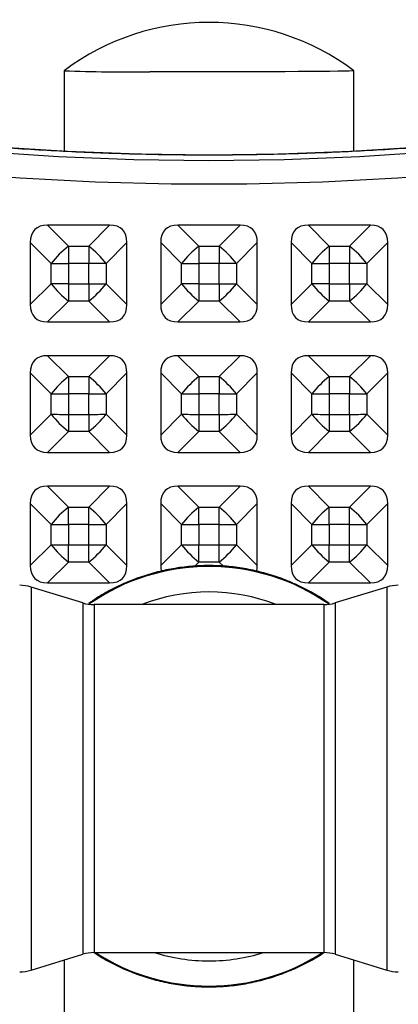
# Model space of a CAD drawing. Units: inches. Extents: x 0 to 80000, y 0 to 78659.
# Drawn here: x 16355 to 16433, y 51104 to 51307 of the extents above; entities that cross this region are included whole.
import ezdxf

# ---------------------------------------------------------------- set-up
doc = ezdxf.new("R2010")
doc.units = ezdxf.units.IN
doc.header["$MEASUREMENT"] = 0
doc.styles.get("Standard").update_dxf_attribs({"font": 'arial.ttf'})
doc.dimstyles.new('nika', dxfattribs={"dimtxt": 60, "dimasz": 20, "dimexe": 20, "dimexo": 40, "dimgap": 10, "dimtad": 0, "dimdec": 0, "dimlfac": 0.1, "dimtxsty": 'Standard', "dimblk": 'OBLIQUE', "dimcen": 5, "dimdle": 10, "dimclrd": 256, "dimclre": 256, "dimclrt": 256, "dimadec": 0, "dimazin": 0, "dimtfac": 1, "dimtdec": 0, "dimtmove": 0, "dimatfit": 3, "dimldrblk": 'OBLIQUE', "dimfxl": 1, "dimarcsym": 0})

# ---------------------------------------------------------------- blocks, each defined once
blk = doc.blocks.new('_Oblique')
at = {"color": 0, "linetype": 'ByBlock', "lineweight": -2}
blk.add_line((-0.5, -0.5), (0.5, 0.5), dxfattribs=at)
blk = doc.blocks.new('*D185')
at = {"lineweight": -2, "transparency": 16777216}
for p, q in [((17891.96, 51269.2), (17891.96, 49096.65)), ((13539.44, 51265.82), (13539.44, 49096.65))]:
    blk.add_line(p, q, dxfattribs=at)
at = {"linetype": 'Continuous', "lineweight": -2, "transparency": 16777216}
for p, q in [((13529.44, 49116.65), (15637.99, 49116.65)), ((17901.96, 49116.65), (15793.42, 49116.65))]:
    blk.add_line(p, q, dxfattribs=at)
at = {"lineweight": -2, "transparency": 16777216, "xscale": 20, "yscale": 20, "zscale": 20, "rotation": 180}
blk.add_blockref('_Oblique', (13539.44, 49116.65), dxfattribs=at)
at = {"lineweight": -2, "transparency": 16777216, "xscale": 20, "yscale": 20, "zscale": 20}
blk.add_blockref('_Oblique', (17891.96, 49116.65), dxfattribs=at)
at = {"transparency": 16777216, "insert": (15715.7, 49116.65), "char_height": 60, "attachment_point": 5}
blk.add_mtext('435', dxfattribs=at)
blk = doc.blocks.new('*D186')
at = {"lineweight": -2, "transparency": 16777216}
for p, q in [((17391.96, 51268.03), (17391.96, 49389.33)), ((14039.44, 51265.82), (14039.44, 49389.33))]:
    blk.add_line(p, q, dxfattribs=at)
at = {"linetype": 'Continuous', "lineweight": -2, "transparency": 16777216}
for p, q in [((14029.44, 49409.33), (15639.22, 49409.33)), ((17401.96, 49409.33), (15792.19, 49409.33))]:
    blk.add_line(p, q, dxfattribs=at)
at = {"lineweight": -2, "transparency": 16777216, "xscale": 20, "yscale": 20, "zscale": 20, "rotation": 180}
blk.add_blockref('_Oblique', (14039.44, 49409.33), dxfattribs=at)
at = {"lineweight": -2, "transparency": 16777216, "xscale": 20, "yscale": 20, "zscale": 20}
blk.add_blockref('_Oblique', (17391.96, 49409.33), dxfattribs=at)
at = {"transparency": 16777216, "insert": (15715.7, 49409.33), "char_height": 60, "attachment_point": 5}
blk.add_mtext('335', dxfattribs=at)
blk = doc.blocks.new('*D187')
at = {"linetype": 'Continuous', "lineweight": -2, "transparency": 16777216}
for p, q in [((18450.54, 53417.6), (18450.54, 51572.01)), ((18450.54, 49585.48), (18450.54, 51431.07))]:
    blk.add_line(p, q, dxfattribs=at)
at = {"lineweight": -2, "transparency": 16777216}
for p, q in [((15890.52, 53407.6), (18470.54, 53407.6)), ((15885.96, 49595.48), (18470.54, 49595.48))]:
    blk.add_line(p, q, dxfattribs=at)
at = {"lineweight": -2, "transparency": 16777216, "xscale": 20, "yscale": 20, "zscale": 20}
for p, rotation in [((18450.54, 53407.6), 90), ((18450.54, 49595.48), 270)]:
    blk.add_blockref('_Oblique', p, dxfattribs=dict(at, rotation=rotation))
at = {"transparency": 16777216, "insert": (18450.54, 51501.54), "char_height": 60, "attachment_point": 5, "rotation": 90}
blk.add_mtext('381', dxfattribs=at)
blk = doc.blocks.new('*D188')
at = {"linetype": 'Continuous', "lineweight": -2, "transparency": 16777216}
for p, q in [((18161.59, 52917.6), (18161.59, 51572.54)), ((18161.59, 50085.48), (18161.59, 51430.54))]:
    blk.add_line(p, q, dxfattribs=at)
at = {"lineweight": -2, "transparency": 16777216}
for p, q in [((15890.52, 52907.6), (18181.59, 52907.6)), ((15883.44, 50095.48), (18181.59, 50095.48))]:
    blk.add_line(p, q, dxfattribs=at)
at = {"lineweight": -2, "transparency": 16777216, "xscale": 20, "yscale": 20, "zscale": 20}
for p, rotation in [((18161.59, 52907.6), 90), ((18161.59, 50095.48), 270)]:
    blk.add_blockref('_Oblique', p, dxfattribs=dict(at, rotation=rotation))
at = {"transparency": 16777216, "insert": (18161.59, 51501.54), "char_height": 60, "attachment_point": 5, "rotation": 90}
blk.add_mtext('281', dxfattribs=at)

msp = doc.modelspace()

# ---------------------------------------------------------------- linework, layer by layer
for p, q in [((16363.961, 51296.915), (16363.961, 51280.237)), ((16423.961, 51280.241), (16423.961, 51296.915)), ((16360.539, 51264.952), (16364.85, 51260.624)), ((16373.383, 51264.952), (16360.539, 51264.952)), ((16369.072, 51260.624), (16373.383, 51264.952)), ((16387.539, 51264.952), (16391.85, 51260.624)), ((16400.383, 51264.952), (16387.539, 51264.952)), ((16396.072, 51260.624), (16400.383, 51264.952)), ((16414.539, 51264.952), (16418.85, 51260.624)), ((16427.383, 51264.952), (16414.539, 51264.952)), ((16423.073, 51260.624), (16427.383, 51264.952)), ((16361.272, 51257.046), (16356.961, 51261.374)), ((16356.961, 51261.374), (16356.961, 51248.53)), ((16376.961, 51261.374), (16372.65, 51257.046)), ((16376.961, 51248.53), (16376.961, 51261.374)), ((16388.272, 51257.046), (16383.961, 51261.374)), ((16383.961, 51261.374), (16383.961, 51248.53)), ((16403.961, 51261.374), (16399.65, 51257.046)), ((16403.961, 51248.53), (16403.961, 51261.374)), ((16415.272, 51257.046), (16410.961, 51261.374)), ((16410.961, 51261.374), (16410.961, 51248.53)), ((16430.961, 51261.374), (16426.65, 51257.046)), ((16430.961, 51248.53), (16430.961, 51261.374)), ((16364.85, 51260.624), (16364.85, 51257.04)), ((16364.85, 51260.624), (16369.072, 51260.624)), ((16369.072, 51260.624), (16369.072, 51257.04)), ((16391.85, 51260.624), (16396.072, 51260.624)), ((16391.85, 51260.624), (16391.85, 51257.04)), ((16396.072, 51260.624), (16396.072, 51257.04)), ((16418.85, 51260.624), (16418.85, 51257.04)), ((16418.85, 51260.624), (16423.073, 51260.624)), ((16423.073, 51260.624), (16423.073, 51257.04)), ((16361.272, 51252.824), (16361.272, 51257.046)), ((16369.072, 51257.04), (16364.85, 51257.04)), ((16364.85, 51257.04), (16364.85, 51252.817)), ((16369.072, 51252.817), (16369.072, 51257.04)), ((16372.65, 51257.046), (16372.65, 51252.824)), ((16388.272, 51252.824), (16388.272, 51257.046)), ((16396.072, 51257.04), (16391.85, 51257.04)), ((16391.85, 51257.04), (16391.85, 51252.817)), ((16396.072, 51252.817), (16396.072, 51257.04)), ((16399.65, 51257.046), (16399.65, 51252.824)), ((16415.272, 51252.824), (16415.272, 51257.046)), ((16423.073, 51257.04), (16418.85, 51257.04)), ((16418.85, 51257.04), (16418.85, 51252.817)), ((16423.073, 51252.817), (16423.073, 51257.04)), ((16426.65, 51257.046), (16426.65, 51252.824)), ((16356.961, 51248.53), (16361.272, 51252.824)), ((16364.85, 51252.817), (16369.072, 51252.817)), ((16364.85, 51252.817), (16364.85, 51249.246)), ((16369.072, 51252.817), (16369.072, 51249.246)), ((16372.65, 51252.824), (16376.961, 51248.53)), ((16383.961, 51248.53), (16388.272, 51252.824)), ((16391.85, 51252.817), (16396.072, 51252.817)), ((16391.85, 51252.817), (16391.85, 51249.246)), ((16396.072, 51252.817), (16396.072, 51249.246)), ((16399.65, 51252.824), (16403.961, 51248.53)), ((16410.961, 51248.53), (16415.272, 51252.824)), ((16418.85, 51252.817), (16423.073, 51252.817)), ((16418.85, 51252.817), (16418.85, 51249.246)), ((16423.073, 51252.817), (16423.073, 51249.246)), ((16426.65, 51252.824), (16430.961, 51248.53)), ((16364.85, 51249.246), (16360.539, 51244.952)), ((16369.072, 51249.246), (16364.85, 51249.246)), ((16373.383, 51244.952), (16369.072, 51249.246)), ((16391.85, 51249.246), (16387.539, 51244.952)), ((16396.072, 51249.246), (16391.85, 51249.246)), ((16400.383, 51244.952), (16396.072, 51249.246)), ((16418.85, 51249.246), (16414.539, 51244.952)), ((16423.073, 51249.246), (16418.85, 51249.246)), ((16427.383, 51244.952), (16423.073, 51249.246)), ((16360.539, 51244.952), (16373.383, 51244.952)), ((16387.539, 51244.952), (16400.383, 51244.952)), ((16414.539, 51244.952), (16427.383, 51244.952)), ((16360.539, 51237.953), (16364.85, 51233.625)), ((16373.383, 51237.953), (16360.539, 51237.953)), ((16369.072, 51233.625), (16373.383, 51237.953)), ((16387.539, 51237.953), (16391.85, 51233.625)), ((16400.383, 51237.953), (16387.539, 51237.953)), ((16396.072, 51233.625), (16400.383, 51237.953)), ((16414.539, 51237.953), (16418.85, 51233.625)), ((16427.383, 51237.953), (16414.539, 51237.953)), ((16423.073, 51233.625), (16427.383, 51237.953)), ((16361.272, 51230.047), (16356.961, 51234.375)), ((16356.961, 51234.375), (16356.961, 51221.531)), ((16364.85, 51233.625), (16369.072, 51233.625)), ((16364.85, 51233.625), (16364.85, 51230.04)), ((16369.072, 51233.625), (16369.072, 51230.04)), ((16376.961, 51234.375), (16372.65, 51230.047)), ((16376.961, 51221.531), (16376.961, 51234.375)), ((16388.272, 51230.047), (16383.961, 51234.375)), ((16383.961, 51234.375), (16383.961, 51221.531)), ((16391.85, 51233.625), (16396.072, 51233.625)), ((16391.85, 51233.625), (16391.85, 51230.04)), ((16396.072, 51233.625), (16396.072, 51230.04)), ((16403.961, 51234.375), (16399.65, 51230.047)), ((16403.961, 51221.531), (16403.961, 51234.375)), ((16415.272, 51230.047), (16410.961, 51234.375)), ((16410.961, 51234.375), (16410.961, 51221.531)), ((16418.85, 51233.625), (16423.073, 51233.625)), ((16418.85, 51233.625), (16418.85, 51230.04)), ((16423.073, 51233.625), (16423.073, 51230.04)), ((16430.961, 51234.375), (16426.65, 51230.047)), ((16430.961, 51221.531), (16430.961, 51234.375)), ((16361.272, 51225.824), (16361.272, 51230.047)), ((16369.072, 51230.04), (16364.85, 51230.04)), ((16364.85, 51230.04), (16364.85, 51225.818)), ((16369.072, 51225.818), (16369.072, 51230.04)), ((16372.65, 51230.047), (16372.65, 51225.824)), ((16388.272, 51225.824), (16388.272, 51230.047)), ((16396.072, 51230.04), (16391.85, 51230.04)), ((16391.85, 51230.04), (16391.85, 51225.818)), ((16396.072, 51225.818), (16396.072, 51230.04)), ((16399.65, 51230.047), (16399.65, 51225.824)), ((16415.272, 51225.824), (16415.272, 51230.047)), ((16423.073, 51230.04), (16418.85, 51230.04)), ((16418.85, 51230.04), (16418.85, 51225.818)), ((16423.073, 51225.818), (16423.073, 51230.04)), ((16426.65, 51230.047), (16426.65, 51225.824)), ((16356.961, 51221.531), (16361.272, 51225.824)), ((16364.85, 51225.818), (16369.072, 51225.818)), ((16364.85, 51225.818), (16364.85, 51222.247)), ((16369.072, 51225.818), (16369.072, 51222.247)), ((16372.65, 51225.824), (16376.961, 51221.531)), ((16383.961, 51221.531), (16388.272, 51225.824)), ((16391.85, 51225.818), (16396.072, 51225.818)), ((16391.85, 51225.818), (16391.85, 51222.247)), ((16396.072, 51225.818), (16396.072, 51222.247)), ((16399.65, 51225.824), (16403.961, 51221.531)), ((16410.961, 51221.531), (16415.272, 51225.824)), ((16418.85, 51225.818), (16423.073, 51225.818)), ((16418.85, 51225.818), (16418.85, 51222.247)), ((16423.073, 51225.818), (16423.073, 51222.247)), ((16426.65, 51225.824), (16430.961, 51221.531)), ((16364.85, 51222.247), (16360.539, 51217.953)), ((16369.072, 51222.247), (16364.85, 51222.247)), ((16373.383, 51217.953), (16369.072, 51222.247)), ((16391.85, 51222.247), (16387.539, 51217.953)), ((16396.072, 51222.247), (16391.85, 51222.247)), ((16400.383, 51217.953), (16396.072, 51222.247)), ((16418.85, 51222.247), (16414.539, 51217.953)), ((16423.073, 51222.247), (16418.85, 51222.247)), ((16427.383, 51217.953), (16423.073, 51222.247)), ((16360.539, 51217.953), (16373.383, 51217.953)), ((16387.539, 51217.953), (16400.383, 51217.953)), ((16414.539, 51217.953), (16427.383, 51217.953)), ((16360.539, 51210.954), (16364.85, 51206.626)), ((16373.383, 51210.954), (16360.539, 51210.954)), ((16369.072, 51206.626), (16373.383, 51210.954)), ((16387.539, 51210.954), (16391.85, 51206.626)), ((16400.383, 51210.954), (16387.539, 51210.954)), ((16396.072, 51206.626), (16400.383, 51210.954)), ((16414.539, 51210.954), (16418.85, 51206.626)), ((16427.383, 51210.954), (16414.539, 51210.954)), ((16423.073, 51206.626), (16427.383, 51210.954)), ((16361.272, 51203.048), (16356.961, 51207.376)), ((16356.961, 51207.376), (16356.961, 51194.532)), ((16364.85, 51203.041), (16364.85, 51206.626)), ((16364.85, 51206.626), (16369.072, 51206.626)), ((16369.072, 51203.041), (16369.072, 51206.626)), ((16376.961, 51207.376), (16372.65, 51203.048)), ((16376.961, 51194.532), (16376.961, 51207.376)), ((16388.272, 51203.048), (16383.961, 51207.376)), ((16383.961, 51207.376), (16383.961, 51194.532)), ((16391.85, 51203.041), (16391.85, 51206.626)), ((16391.85, 51206.626), (16396.072, 51206.626)), ((16396.072, 51203.041), (16396.072, 51206.626)), ((16403.961, 51207.376), (16399.65, 51203.048)), ((16403.961, 51194.532), (16403.961, 51207.376)), ((16415.272, 51203.048), (16410.961, 51207.376)), ((16410.961, 51207.376), (16410.961, 51194.532)), ((16418.85, 51203.041), (16418.85, 51206.626)), ((16418.85, 51206.626), (16423.073, 51206.626)), ((16423.073, 51203.041), (16423.073, 51206.626)), ((16430.961, 51207.376), (16426.65, 51203.048)), ((16430.961, 51194.532), (16430.961, 51207.376)), ((16361.272, 51198.825), (16361.272, 51203.048)), ((16369.072, 51203.041), (16364.85, 51203.041)), ((16364.85, 51203.041), (16364.85, 51198.818)), ((16369.072, 51198.818), (16369.072, 51203.041)), ((16372.65, 51203.048), (16372.65, 51198.825)), ((16388.272, 51198.825), (16388.272, 51203.048)), ((16396.072, 51203.041), (16391.85, 51203.041)), ((16391.85, 51203.041), (16391.85, 51198.818)), ((16396.072, 51198.818), (16396.072, 51203.041)), ((16399.65, 51203.048), (16399.65, 51198.825)), ((16415.272, 51198.825), (16415.272, 51203.048)), ((16423.073, 51203.041), (16418.85, 51203.041)), ((16418.85, 51203.041), (16418.85, 51198.818)), ((16423.073, 51198.818), (16423.073, 51203.041)), ((16426.65, 51203.048), (16426.65, 51198.825)), ((16356.961, 51194.532), (16361.272, 51198.825)), ((16364.85, 51198.818), (16369.072, 51198.818)), ((16364.85, 51195.248), (16364.85, 51198.818)), ((16369.072, 51195.248), (16369.072, 51198.818)), ((16372.65, 51198.825), (16376.961, 51194.532)), ((16383.961, 51194.532), (16388.272, 51198.825)), ((16391.85, 51198.818), (16396.072, 51198.818)), ((16391.85, 51195.248), (16391.85, 51198.818)), ((16396.072, 51195.248), (16396.072, 51198.818)), ((16399.65, 51198.825), (16403.961, 51194.532)), ((16410.961, 51194.532), (16415.272, 51198.825)), ((16418.85, 51198.818), (16423.073, 51198.818)), ((16418.85, 51195.248), (16418.85, 51198.818)), ((16423.073, 51195.248), (16423.073, 51198.818)), ((16426.65, 51198.825), (16430.961, 51194.532)), ((16364.85, 51195.248), (16360.539, 51190.954)), ((16369.072, 51195.248), (16364.85, 51195.248)), ((16373.383, 51190.954), (16369.072, 51195.248)), ((16391.85, 51195.248), (16391, 51194.402)), ((16396.072, 51195.248), (16391.85, 51195.248)), ((16396.942, 51194.381), (16396.072, 51195.248)), ((16418.85, 51195.248), (16414.539, 51190.954)), ((16423.073, 51195.248), (16418.85, 51195.248)), ((16427.383, 51190.954), (16423.073, 51195.248)), ((16367.811, 51186.799), (16357.111, 51190.092)), ((16357.111, 51190.092), (16357.111, 51110.799)), ((16360.539, 51190.954), (16373.383, 51190.954)), ((16414.539, 51190.954), (16427.383, 51190.954)), ((16430.811, 51190.092), (16420.111, 51186.799)), ((16430.811, 51190.092), (16430.811, 51110.799)), ((16367.811, 51186.799), (16367.811, 51114.092)), ((16417.758, 51186.445), (16370.164, 51186.445)), ((16370.164, 51186.445), (16370.164, 51114.445)), ((16417.758, 51186.445), (16417.758, 51114.445)), ((16420.111, 51186.799), (16420.111, 51114.092)), ((16357.111, 51110.799), (16367.811, 51114.092)), ((16363.961, 51112.907), (16363.961, 50926.533)), ((16370.164, 51114.445), (16417.758, 51114.445)), ((16420.111, 51114.092), (16430.811, 51110.799)), ((16423.961, 50961.249), (16423.961, 51112.907))]:
    msp.add_line(p, q)
at = {"flags": 128}
for points in [[(16423.959, 51296.917), (16423.934, 51296.905), (16423.62, 51296.879), (16422.958, 51296.853), (16421.957, 51296.829), (16420.627, 51296.805), (16418.984, 51296.782), (16417.048, 51296.762), (16414.842, 51296.743), (16412.391, 51296.725), (16409.723, 51296.711), (16406.871, 51296.698), (16403.867, 51296.688), (16400.748, 51296.681), (16397.548, 51296.677), (16394.307, 51296.675), (16391.062, 51296.676), (16387.85, 51296.68), (16384.711, 51296.687), (16381.679, 51296.696)], [(16496.037, 51288.321), (16481.571, 51285.97), (16467.052, 51283.979), (16452.488, 51282.348), (16437.888, 51281.078), (16423.26, 51280.171), (16408.615, 51279.626), (16393.961, 51279.445), (16379.307, 51279.626), (16364.662, 51280.171), (16350.035, 51281.078), (16335.434, 51282.348), (16320.87, 51283.979), (16306.351, 51285.97), (16291.885, 51288.321)], [(16316.216, 51283.483), (16331.7, 51281.64), (16347.228, 51280.206), (16362.787, 51279.18), (16378.369, 51278.565), (16393.961, 51278.359), (16409.553, 51278.565), (16425.135, 51279.18), (16440.695, 51280.206), (16456.222, 51281.64), (16471.706, 51283.483)], [(16464.28, 51277.53), (16448.704, 51275.89), (16433.09, 51274.659), (16417.449, 51273.838), (16401.792, 51273.428), (16386.13, 51273.428), (16370.473, 51273.838), (16354.832, 51274.659), (16339.218, 51275.89), (16323.642, 51277.53)], [(16361.272, 51257.046), (16361.692, 51257.045), (16362.123, 51257.043), (16362.564, 51257.042), (16363.012, 51257.041), (16363.466, 51257.04), (16363.924, 51257.04), (16364.386, 51257.04), (16364.85, 51257.04)], [(16372.65, 51257.046), (16372.23, 51257.045), (16371.799, 51257.043), (16371.358, 51257.042), (16370.911, 51257.041), (16370.456, 51257.04), (16369.998, 51257.04), (16369.536, 51257.04), (16369.072, 51257.04)], [(16388.272, 51257.046), (16388.692, 51257.045), (16389.123, 51257.043), (16389.564, 51257.042), (16390.012, 51257.041), (16390.466, 51257.04), (16390.924, 51257.04), (16391.386, 51257.04), (16391.85, 51257.04)], [(16399.65, 51257.046), (16399.23, 51257.045), (16398.799, 51257.043), (16398.358, 51257.042), (16397.911, 51257.041), (16397.456, 51257.04), (16396.998, 51257.04), (16396.536, 51257.04), (16396.072, 51257.04)], [(16415.272, 51257.046), (16415.692, 51257.045), (16416.123, 51257.043), (16416.564, 51257.042), (16417.012, 51257.041), (16417.466, 51257.04), (16417.924, 51257.04), (16418.386, 51257.04), (16418.85, 51257.04)], [(16426.65, 51257.046), (16426.23, 51257.045), (16425.799, 51257.043), (16425.358, 51257.042), (16424.911, 51257.041), (16424.456, 51257.04), (16423.998, 51257.04), (16423.536, 51257.04), (16423.073, 51257.04)], [(16364.85, 51252.817), (16364.386, 51252.817), (16363.924, 51252.817), (16363.466, 51252.818), (16363.012, 51252.818), (16362.564, 51252.819), (16362.123, 51252.821), (16361.692, 51252.822), (16361.272, 51252.824)], [(16369.072, 51252.817), (16369.536, 51252.817), (16369.998, 51252.817), (16370.456, 51252.818), (16370.911, 51252.818), (16371.358, 51252.819), (16371.799, 51252.821), (16372.23, 51252.822), (16372.65, 51252.824)], [(16391.85, 51252.817), (16391.386, 51252.817), (16390.924, 51252.817), (16390.466, 51252.818), (16390.012, 51252.818), (16389.564, 51252.819), (16389.123, 51252.821), (16388.692, 51252.822), (16388.272, 51252.824)], [(16396.072, 51252.817), (16396.536, 51252.817), (16396.998, 51252.817), (16397.456, 51252.818), (16397.911, 51252.818), (16398.358, 51252.819), (16398.799, 51252.821), (16399.23, 51252.822), (16399.65, 51252.824)], [(16418.85, 51252.817), (16418.386, 51252.817), (16417.924, 51252.817), (16417.466, 51252.818), (16417.012, 51252.818), (16416.564, 51252.819), (16416.123, 51252.821), (16415.692, 51252.822), (16415.272, 51252.824)], [(16423.073, 51252.817), (16423.536, 51252.817), (16423.998, 51252.817), (16424.456, 51252.818), (16424.911, 51252.818), (16425.358, 51252.819), (16425.799, 51252.821), (16426.23, 51252.822), (16426.65, 51252.824)], [(16361.272, 51230.047), (16361.692, 51230.046), (16362.123, 51230.044), (16362.564, 51230.043), (16363.012, 51230.042), (16363.466, 51230.041), (16363.924, 51230.041), (16364.386, 51230.04), (16364.85, 51230.04)], [(16369.072, 51230.04), (16369.536, 51230.04), (16369.998, 51230.041), (16370.456, 51230.041), (16370.911, 51230.042), (16371.358, 51230.043), (16371.799, 51230.044), (16372.23, 51230.046), (16372.65, 51230.047)], [(16388.272, 51230.047), (16388.692, 51230.046), (16389.123, 51230.044), (16389.564, 51230.043), (16390.012, 51230.042), (16390.466, 51230.041), (16390.924, 51230.041), (16391.386, 51230.04), (16391.85, 51230.04)], [(16396.072, 51230.04), (16396.536, 51230.04), (16396.998, 51230.041), (16397.456, 51230.041), (16397.911, 51230.042), (16398.358, 51230.043), (16398.799, 51230.044), (16399.23, 51230.046), (16399.65, 51230.047)], [(16415.272, 51230.047), (16415.692, 51230.046), (16416.123, 51230.044), (16416.564, 51230.043), (16417.012, 51230.042), (16417.466, 51230.041), (16417.924, 51230.041), (16418.386, 51230.04), (16418.85, 51230.04)], [(16423.073, 51230.04), (16423.536, 51230.04), (16423.998, 51230.041), (16424.456, 51230.041), (16424.911, 51230.042), (16425.358, 51230.043), (16425.799, 51230.044), (16426.23, 51230.046), (16426.65, 51230.047)], [(16361.272, 51225.824), (16361.692, 51225.823), (16362.123, 51225.821), (16362.564, 51225.82), (16363.012, 51225.819), (16363.466, 51225.819), (16363.924, 51225.818), (16364.386, 51225.818), (16364.85, 51225.818)], [(16369.072, 51225.818), (16369.536, 51225.818), (16369.998, 51225.818), (16370.456, 51225.819), (16370.911, 51225.819), (16371.358, 51225.82), (16371.799, 51225.821), (16372.23, 51225.823), (16372.65, 51225.824)], [(16388.272, 51225.824), (16388.692, 51225.823), (16389.123, 51225.821), (16389.564, 51225.82), (16390.012, 51225.819), (16390.466, 51225.819), (16390.924, 51225.818), (16391.386, 51225.818), (16391.85, 51225.818)], [(16396.072, 51225.818), (16396.536, 51225.818), (16396.998, 51225.818), (16397.456, 51225.819), (16397.911, 51225.819), (16398.358, 51225.82), (16398.799, 51225.821), (16399.23, 51225.823), (16399.65, 51225.824)], [(16415.272, 51225.824), (16415.692, 51225.823), (16416.123, 51225.821), (16416.564, 51225.82), (16417.012, 51225.819), (16417.466, 51225.819), (16417.924, 51225.818), (16418.386, 51225.818), (16418.85, 51225.818)], [(16423.073, 51225.818), (16423.536, 51225.818), (16423.998, 51225.818), (16424.456, 51225.819), (16424.911, 51225.819), (16425.358, 51225.82), (16425.799, 51225.821), (16426.23, 51225.823), (16426.65, 51225.824)], [(16361.272, 51203.048), (16361.692, 51203.046), (16362.123, 51203.045), (16362.564, 51203.044), (16363.012, 51203.043), (16363.466, 51203.042), (16363.924, 51203.042), (16364.386, 51203.041), (16364.85, 51203.041)], [(16369.072, 51203.041), (16369.536, 51203.041), (16369.998, 51203.042), (16370.456, 51203.042), (16370.911, 51203.043), (16371.358, 51203.044), (16371.799, 51203.045), (16372.23, 51203.046), (16372.65, 51203.048)], [(16388.272, 51203.048), (16388.692, 51203.046), (16389.123, 51203.045), (16389.564, 51203.044), (16390.012, 51203.043), (16390.466, 51203.042), (16390.924, 51203.042), (16391.386, 51203.041), (16391.85, 51203.041)], [(16396.072, 51203.041), (16396.536, 51203.041), (16396.998, 51203.042), (16397.456, 51203.042), (16397.911, 51203.043), (16398.358, 51203.044), (16398.799, 51203.045), (16399.23, 51203.046), (16399.65, 51203.048)], [(16415.272, 51203.048), (16415.692, 51203.046), (16416.123, 51203.045), (16416.564, 51203.044), (16417.012, 51203.043), (16417.466, 51203.042), (16417.924, 51203.042), (16418.386, 51203.041), (16418.85, 51203.041)], [(16423.073, 51203.041), (16423.536, 51203.041), (16423.998, 51203.042), (16424.456, 51203.042), (16424.911, 51203.043), (16425.358, 51203.044), (16425.799, 51203.045), (16426.23, 51203.046), (16426.65, 51203.048)], [(16361.272, 51198.825), (16361.692, 51198.824), (16362.123, 51198.822), (16362.564, 51198.821), (16363.012, 51198.82), (16363.466, 51198.819), (16363.924, 51198.819), (16364.386, 51198.819), (16364.85, 51198.818)], [(16369.072, 51198.818), (16369.536, 51198.819), (16369.998, 51198.819), (16370.456, 51198.819), (16370.911, 51198.82), (16371.358, 51198.821), (16371.799, 51198.822), (16372.23, 51198.824), (16372.65, 51198.825)], [(16388.272, 51198.825), (16388.692, 51198.824), (16389.123, 51198.822), (16389.564, 51198.821), (16390.012, 51198.82), (16390.466, 51198.819), (16390.924, 51198.819), (16391.386, 51198.819), (16391.85, 51198.818)], [(16396.072, 51198.818), (16396.536, 51198.819), (16396.998, 51198.819), (16397.456, 51198.819), (16397.911, 51198.82), (16398.358, 51198.821), (16398.799, 51198.822), (16399.23, 51198.824), (16399.65, 51198.825)], [(16415.272, 51198.825), (16415.692, 51198.824), (16416.123, 51198.822), (16416.564, 51198.821), (16417.012, 51198.82), (16417.466, 51198.819), (16417.924, 51198.819), (16418.386, 51198.819), (16418.85, 51198.818)], [(16423.073, 51198.818), (16423.536, 51198.819), (16423.998, 51198.819), (16424.456, 51198.819), (16424.911, 51198.82), (16425.358, 51198.821), (16425.799, 51198.822), (16426.23, 51198.824), (16426.65, 51198.825)]]:
    msp.add_lwpolyline(points, dxfattribs=at)
for centre, radius, start, end in [((16393.961, 51256.916), 50, 53.13255, 126.86745), ((16377.518, 51672.403), 375.73, 267.93248, 270.63457), ((16379.75, 51242.145), 23.738, 128.88134, 141.11687), ((16354.172, 51242.145), 23.738, 38.88313, 51.11866), ((16406.75, 51242.145), 23.738, 128.88134, 141.11687), ((16381.171, 51242.144), 23.739, 38.88355, 51.11824), ((16433.751, 51242.144), 23.739, 128.88176, 141.11645), ((16408.172, 51242.145), 23.738, 38.88301, 51.1183), ((16379.222, 51267.196), 22.995, 218.68475, 231.3171), ((16354.7, 51267.196), 22.995, 308.6829, 321.31525), ((16406.222, 51267.196), 22.995, 218.68475, 231.3171), ((16381.699, 51267.197), 22.996, 308.68333, 321.31482), ((16433.223, 51267.197), 22.996, 218.68518, 231.31667), ((16408.7, 51267.196), 22.995, 308.68326, 321.31536), ((16379.75, 51215.146), 23.738, 128.88134, 141.11687), ((16354.172, 51215.146), 23.738, 38.88313, 51.11866), ((16406.75, 51215.146), 23.738, 128.88134, 141.11687), ((16381.171, 51215.145), 23.739, 38.88355, 51.11824), ((16433.751, 51215.145), 23.739, 128.88176, 141.11645), ((16408.172, 51215.146), 23.738, 38.88301, 51.1183), ((16379.222, 51240.197), 22.995, 218.68479, 231.31712), ((16354.7, 51240.197), 22.995, 308.68288, 321.31521), ((16406.222, 51240.197), 22.995, 218.68479, 231.31712), ((16381.699, 51240.198), 22.996, 308.6833, 321.31479), ((16433.223, 51240.198), 22.996, 218.68521, 231.3167), ((16408.7, 51240.197), 22.995, 308.68324, 321.31533), ((16379.75, 51188.147), 23.738, 128.88134, 141.11687), ((16354.172, 51188.147), 23.738, 38.88313, 51.11866), ((16406.75, 51188.147), 23.738, 128.88134, 141.11687), ((16381.171, 51188.146), 23.739, 38.88355, 51.11824), ((16433.751, 51188.146), 23.739, 128.88176, 141.11645), ((16408.172, 51188.147), 23.738, 38.88301, 51.1183), ((16379.222, 51213.198), 22.995, 218.6848, 231.31699), ((16354.7, 51213.198), 22.995, 308.68301, 321.3152), ((16406.222, 51213.198), 22.995, 218.6848, 231.31699), ((16381.699, 51213.199), 22.997, 308.68344, 321.31477), ((16433.223, 51213.199), 22.997, 218.68523, 231.31656), ((16408.7, 51213.198), 22.996, 308.68337, 321.31532), ((16393.961, 51150.932), 43.417, 55.04755, 124.95245), ((16354.758, 51182.445), 8, 72.89727, 90), ((16433.164, 51182.445), 8, 90, 107.10273), ((16393.961, 51150.9), 38.168, 68.63775, 111.36225), ((16370.164, 51194.445), 8, 252.89727, 270), ((16417.758, 51194.445), 8, 270, 287.10273), ((16370.164, 51106.445), 8, 90, 107.10273), ((16393.961, 51150.937), 43.416, 237.19384, 270.00013), ((16393.961, 51150.905), 38.168, 252.79151, 269.99991), ((16393.961, 51150.904), 38.167, 269.99987, 287.20871), ((16393.961, 51150.937), 43.416, 269.99985, 302.80616), ((16417.758, 51106.445), 8, 72.89727, 90), ((16354.758, 51118.445), 8, 270, 287.10273), ((16433.164, 51118.445), 8, 252.89727, 270)]:
    msp.add_arc(centre, radius, start, end)
for centre, major_axis, start_param, end_param in [((16374.85, 51247.064), (16.971, -16.97), 2.8198301, 3.4633312), ((16359.072, 51247.064), (16.971, 16.97), 5.9614468, 6.6049479), ((16401.85, 51247.064), (16.971, -16.97), 2.8198301, 3.4633312), ((16386.072, 51247.064), (16.971, 16.97), 5.9614468, 6.6049479), ((16428.85, 51247.064), (16.971, -16.97), 2.8198301, 3.4633312), ((16413.072, 51247.064), (16.971, 16.97), 5.9614468, 6.6049479), ((16374.85, 51262.84), (16.971, 16.97), 2.8198541, 3.4633552), ((16359.072, 51262.84), (16.971, -16.97), 5.9614227, 6.6049239), ((16401.85, 51262.84), (16.971, 16.97), 2.8198541, 3.4633552), ((16386.072, 51262.84), (16.971, -16.97), 5.9614227, 6.6049239), ((16428.85, 51262.84), (16.971, 16.97), 2.8198541, 3.4633552), ((16413.072, 51262.84), (16.971, -16.97), 5.9614227, 6.6049239), ((16374.85, 51220.065), (16.971, -16.97), 2.8198301, 3.4633312), ((16359.072, 51220.065), (16.971, 16.97), 5.9614468, 6.6049479), ((16401.85, 51220.065), (16.971, -16.97), 2.8198301, 3.4633312), ((16386.072, 51220.065), (16.971, 16.97), 5.9614468, 6.6049479), ((16428.85, 51220.065), (16.971, -16.97), 2.8198301, 3.4633312), ((16413.072, 51220.065), (16.971, 16.97), 5.9614468, 6.6049479), ((16374.85, 51235.841), (16.971, 16.97), 2.8198541, 3.4633552), ((16359.072, 51235.841), (16.971, -16.97), 5.9614227, 6.6049239), ((16401.85, 51235.841), (16.971, 16.97), 2.8198541, 3.4633552), ((16386.072, 51235.841), (16.971, -16.97), 5.9614227, 6.6049239), ((16428.85, 51235.841), (16.971, 16.97), 2.8198541, 3.4633552), ((16413.072, 51235.841), (16.971, -16.97), 5.9614227, 6.6049239), ((16374.85, 51193.066), (16.971, -16.97), 2.8198301, 3.4633312), ((16359.072, 51193.066), (16.971, 16.97), 5.9614468, 6.6049479), ((16401.85, 51193.066), (16.971, -16.97), 2.8198301, 3.4633312), ((16386.072, 51193.066), (16.971, 16.97), 5.9614468, 6.6049479), ((16428.85, 51193.066), (16.971, -16.97), 2.8198301, 3.4633312), ((16413.072, 51193.066), (16.971, 16.97), 5.9614468, 6.6049479), ((16374.85, 51208.842), (16.971, 16.97), 2.8198541, 3.4633552), ((16359.072, 51208.842), (16.971, -16.97), 5.9614227, 6.6049239), ((16401.85, 51208.842), (16.971, 16.97), 2.8198541, 2.9437341), ((16386.072, 51208.842), (16.971, -16.97), 0.1943015, 0.3217386), ((16428.85, 51208.842), (16.971, 16.97), 2.8198541, 3.4633552), ((16413.072, 51208.842), (16.971, -16.97), 5.9614227, 6.6049239)]:
    msp.add_ellipse(centre, major_axis=major_axis, ratio=0.3333333, start_param=start_param, end_param=end_param)
for points, knots in [([(16496.036, 51288.328), (16493.683, 51287.925), (16486.839, 51286.751), (16475.466, 51285.046), (16461.908, 51283.315), (16448.312, 51281.903), (16434.688, 51280.804), (16421.042, 51280.02), (16407.381, 51279.552), (16393.713, 51279.4), (16380.046, 51279.564), (16366.385, 51280.043), (16352.74, 51280.838), (16339.116, 51281.949), (16325.522, 51283.372), (16311.965, 51285.114), (16300.757, 51286.805), (16294.076, 51287.952), (16291.886, 51288.328)], [0, 0, 0, 0, 0.0349101, 0.1015231, 0.1681373, 0.2347513, 0.3013654, 0.3679796, 0.4345937, 0.5012078, 0.5678219, 0.634436, 0.7010502, 0.7676643, 0.8342783, 0.9008925, 0.9675066, 1, 1, 1, 1]), ([(16418.858, 51186.68), (16418.049, 51187.233), (16416.218, 51188.484), (16413.167, 51190.115), (16409.769, 51191.613), (16406.251, 51192.808), (16402.646, 51193.702), (16398.977, 51194.286), (16395.272, 51194.556), (16391.557, 51194.509), (16387.86, 51194.147), (16384.207, 51193.471), (16380.626, 51192.487), (16377.138, 51191.205), (16373.782, 51189.618), (16371.072, 51188.1), (16369.557, 51187.017), (16369.049, 51186.653)], [0, 0, 0, 0, 0.0553905, 0.1253343, 0.1952777, 0.2652214, 0.3351654, 0.4051091, 0.4750526, 0.5449964, 0.6149401, 0.6848837, 0.7548274, 0.824771, 0.8947147, 0.9646582, 1, 1, 1, 1]), ([(16370.213, 51114.445), (16370.759, 51114.082), (16372.336, 51113.033), (16375.123, 51111.594), (16378.532, 51110.123), (16382.061, 51108.962), (16385.674, 51108.101), (16389.284, 51107.563), (16392.057, 51107.375), (16393.595, 51107.363), (16393.961, 51107.36)], [0, 0, 0, 0, 0.0782712, 0.2258966, 0.3735217, 0.5211473, 0.6687724, 0.8163982, 0.9562811, 1, 1, 1, 1]), ([(16393.961, 51107.36), (16394.627, 51107.369), (16396.529, 51107.396), (16399.66, 51107.684), (16403.319, 51108.322), (16406.909, 51109.274), (16410.409, 51110.522), (16413.776, 51112.084), (16416.223, 51113.401), (16417.484, 51114.276), (16417.728, 51114.445)], [0, 0, 0, 0, 0.07940113, 0.22689731, 0.37442444, 0.52195273, 0.66948003, 0.81700698, 0.96453541, 1, 1, 1, 1])]:
    msp.add_open_spline(points, degree=3, knots=knots)

# ---------------------------------------------------------------- dimensions: what is measured, and where the dimension line sits
for base, p1, p2, picture, middle in [((18450.537, 49595.48), (15850.524, 53407.601), (15845.961, 49595.48), '*D187', (18450.537, 51501.54)), ((18161.588, 50095.483), (15850.524, 52907.601), (15843.443, 50095.483), '*D188', (18161.588, 51501.542))]:
    dim = msp.add_linear_dim(base=base, p1=p1, p2=p2, angle=90, dimstyle='nika')
    dim.commit()
    dim.dimension.update_dxf_attribs({"geometry": picture, "text_midpoint": middle})
for base, p1, p2, picture, middle in [((17891.961, 49116.65), (13539.443, 51305.82), (17891.961, 51309.196), '*D185', (15715.702, 49116.65)), ((17391.961, 49409.327), (14039.443, 51305.82), (17391.961, 51308.033), '*D186', (15715.702, 49409.327))]:
    dim = msp.add_linear_dim(base=base, p1=p1, p2=p2, dimstyle='nika')
    dim.commit()
    dim.dimension.update_dxf_attribs({"geometry": picture, "text_midpoint": middle})

doc.saveas('drawing.dxf')
